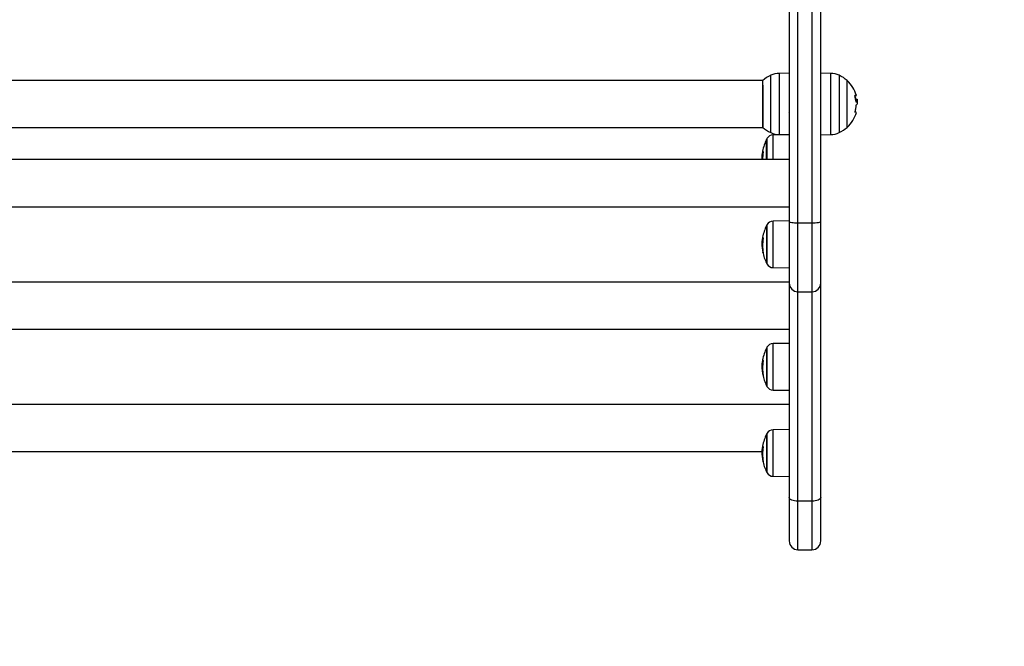
# Model space of a CAD drawing. Units: millimetres. Extents: x -7.4 to 15.1, y 0 to 15.9.
# Drawn here: x 5.4 to 5.9, y 4.8 to 5.2 of the extents above; entities that cross this region are included whole.
import ezdxf

# ---------------------------------------------------------------- set-up
doc = ezdxf.new("R2010")
doc.units = ezdxf.units.MM
doc.layers.add('DIASTASEIS', color=253, linetype='Continuous', lineweight=5)
doc.layers.add('Make2D$Visible$Tangents', color=8, linetype='Continuous')
doc.styles.get("Standard").update_dxf_attribs({"font": 'ARIALN.TTF'})
doc.dimstyles.get("Standard").update_dxf_attribs({"dimtxt": 0.18, "dimasz": 0.15, "dimexe": 0.18, "dimexo": 0.0625, "dimgap": 0.09, "dimtad": 0, "dimtih": 1, "dimtoh": 1, "dimzin": 0, "dimdsep": 46, "dimtxsty": 'Standard', "dimblk": 'OBLIQUE', "dimcen": 0.09, "dimadec": 0, "dimazin": 0, "dimtfac": 1, "dimtofl": 0, "dimtmove": 0, "dimatfit": 3, "dimfxl": 1, "dimtolj": 1, "dimtzin": 0, "dimarcsym": 0})

# ---------------------------------------------------------------- blocks, each defined once
blk = doc.blocks.new('_Oblique')
at = {"color": 0, "linetype": 'ByBlock', "lineweight": -2}
blk.add_line((-0.5, -0.5), (0.5, 0.5), dxfattribs=at)
blk = doc.blocks.new('*D45')
at = {"layer": 'Defpoints', "color": 0}
for p in [(6.832903983693996, 6.120102431273153), (1.686950827837563, 5.672606014553821), (6.832903983693996, 0.6475454622177494)]:
    blk.add_point(p, dxfattribs=at)
at = {"layer": 'DIASTASEIS', "color": 0, "lineweight": -2}
for p, q in [((6.832903983693996, 6.057602431273153), (6.832903983693996, 0.4675454622177495)), ((1.686950827837563, 5.610106014553821), (1.686950827837563, 0.4675454622177495)), ((1.686950827837563, 0.6475454622177494), (3.977649097443815, 0.6475454622177494)), ((6.832903983693996, 0.6475454622177494), (4.542205714087744, 0.6475454622177494))]:
    blk.add_line(p, q, dxfattribs=at)
at = {"layer": 'DIASTASEIS', "color": 0, "linetype": 'ByBlock', "lineweight": -2, "xscale": 0.15, "yscale": 0.15, "zscale": 0.15, "rotation": 180}
blk.add_blockref('_Oblique', (1.686950827837563, 0.6475454622177494), dxfattribs=at)
at = {"layer": 'DIASTASEIS', "color": 0, "linetype": 'ByBlock', "lineweight": -2, "xscale": 0.15, "yscale": 0.15, "zscale": 0.15}
blk.add_blockref('_Oblique', (6.832903983693996, 0.6475454622177494), dxfattribs=at)
at = {"layer": 'DIASTASEIS', "color": 0, "insert": (4.259927405765779, 0.6475454622177494), "char_height": 0.18, "attachment_point": 5}
blk.add_mtext('\\A1;5.15', dxfattribs=at)
blk = doc.blocks.new('*D46')
at = {"layer": 'Defpoints', "color": 0}
for p in [(2.651144542110387, 8.209292418512632), (8.774494417666574, 8.209292418512632), (2.356654227834724, 3.074095065835536)]:
    blk.add_point(p, dxfattribs=at)
at = {"layer": 'DIASTASEIS', "color": 0, "lineweight": -2}
for p, q in [((2.713644542110387, 8.209292418512632), (8.954494417666574, 8.209292418512632)), ((8.774494417666574, 8.209292418512632), (8.774494417666574, 5.823596879963988)), ((8.774494417666574, 3.074095065835536), (8.774494417666574, 5.45979060438418)), ((2.419154227834724, 3.074095065835536), (8.954494417666574, 3.074095065835536))]:
    blk.add_line(p, q, dxfattribs=at)
at = {"layer": 'DIASTASEIS', "color": 0, "linetype": 'ByBlock', "lineweight": -2, "xscale": 0.15, "yscale": 0.15, "zscale": 0.15}
for p, rotation in [((8.774494417666574, 8.209292418512632), 90), ((8.774494417666574, 3.074095065835536), 270)]:
    blk.add_blockref('_Oblique', p, dxfattribs=dict(at, rotation=rotation))
at = {"layer": 'DIASTASEIS', "color": 0, "insert": (8.774494417666574, 5.641693742174084), "char_height": 0.18, "attachment_point": 5}
blk.add_mtext('\\A1;5.15', dxfattribs=at)
blk = doc.blocks.new('*D47')
at = {"layer": 'Defpoints', "color": 0}
for p in [(8.339351632375951, 6.383559282637179), (0.1877517036259633, 5.692002388382207), (8.339351632375951, 0.180000000000291)]:
    blk.add_point(p, dxfattribs=at)
at = {"layer": 'DIASTASEIS', "color": 0, "lineweight": -2}
for p, q in [((8.339351632375951, 6.321059282637179), (8.339351632375951, 2.910449659054848e-13)), ((0.1877517036259633, 5.629502388382207), (0.1877517036259633, 2.910449659054848e-13)), ((0.1877517036259633, 0.180000000000291), (3.981273359678993, 0.180000000000291)), ((8.339351632375951, 0.180000000000291), (4.545829976322922, 0.180000000000291))]:
    blk.add_line(p, q, dxfattribs=at)
at = {"layer": 'DIASTASEIS', "color": 0, "linetype": 'ByBlock', "lineweight": -2, "xscale": 0.15, "yscale": 0.15, "zscale": 0.15, "rotation": 180}
blk.add_blockref('_Oblique', (0.1877517036259633, 0.180000000000291), dxfattribs=at)
at = {"layer": 'DIASTASEIS', "color": 0, "linetype": 'ByBlock', "lineweight": -2, "xscale": 0.15, "yscale": 0.15, "zscale": 0.15}
blk.add_blockref('_Oblique', (8.339351632375951, 0.180000000000291), dxfattribs=at)
at = {"layer": 'DIASTASEIS', "color": 0, "insert": (4.263551668000957, 0.180000000000291), "char_height": 0.18, "attachment_point": 5}
blk.add_mtext('\\A1;8.15', dxfattribs=at)
blk = doc.blocks.new('*D48')
at = {"layer": 'Defpoints', "color": 0}
for p in [(6.348385193412469, 9.801634098140312), (2.650654223362835, 1.074095065833717), (9.638613495137179, 1.074095065833717)]:
    blk.add_point(p, dxfattribs=at)
at = {"layer": 'DIASTASEIS', "color": 0, "lineweight": -2}
for p, q in [((6.410885193412469, 9.801634098140312), (9.818613495137178, 9.801634098140312)), ((9.638613495137179, 9.801634098140312), (9.638613495137179, 5.619767719776918)), ((9.638613495137179, 1.074095065833717), (9.638613495137179, 5.25596144419711)), ((2.713154223362835, 1.074095065833717), (9.818613495137178, 1.074095065833717))]:
    blk.add_line(p, q, dxfattribs=at)
at = {"layer": 'DIASTASEIS', "color": 0, "linetype": 'ByBlock', "lineweight": -2, "xscale": 0.15, "yscale": 0.15, "zscale": 0.15}
for p, rotation in [((9.638613495137179, 9.801634098140312), 90), ((9.638613495137179, 1.074095065833717), 270)]:
    blk.add_blockref('_Oblique', p, dxfattribs=dict(at, rotation=rotation))
at = {"layer": 'DIASTASEIS', "color": 0, "insert": (9.638613495137179, 5.437864581987014), "char_height": 0.18, "attachment_point": 5}
blk.add_mtext('\\A1;8.75', dxfattribs=at)
blk = doc.blocks.new('katopsh_s042')
at = {"color": 7, "linetype": 'Continuous', "lineweight": 25}
for p, q in [((853.8135295249635, 7553.237440397332), (853.8135295249635, 7553.048749615738)), ((853.8185296394045, 7553.047658850739), (853.8185296394045, 7553.236349691937)), ((853.8265295364076, 7553.236349691937), (853.8265295364076, 7553.047658850739)), ((853.8315296508486, 7553.048749615738), (853.8315296508486, 7553.17902641494)), ((853.8135295249635, 7553.133262505124), (853.8078153468782, 7553.133162786553)), ((853.8372440673525, 7553.133162786553), (853.8315296508486, 7553.133262505124)), ((853.7985673286134, 7553.129162540028), (853.0644920207674, 7553.129162540028)), ((853.7984557487184, 7553.102362503598), (853.7984557487184, 7553.129062523434)), ((853.7984557487184, 7553.126551260541), (853.7984557487184, 7553.102362503598)), ((853.8466034270937, 7553.102362503598), (853.8466034270937, 7553.129062523434)), ((853.8515816070253, 7553.118375649045), (853.8522997237856, 7553.118375649045)), ((853.8516331054384, 7553.117638279984), (853.8523831702882, 7553.117638279984)), ((853.8518481589967, 7553.115314175675), (853.8519163467104, 7553.115314175675)), ((853.8525011874849, 7553.116513123105), (853.8524775840456, 7553.116889645646)), ((853.8132946826631, 7553.111086716244), (853.8135295249635, 7553.110716690609)), ((853.0644920207674, 7553.102262546608), (853.7985673286134, 7553.102262546608)), ((853.8135295249635, 7553.098123719285), (853.8043387271578, 7553.098043551037)), ((853.8078153468782, 7553.098262300084), (853.8135295249635, 7553.098162521908)), ((853.8315296508486, 7553.098162521908), (853.8372440673525, 7553.098262300084)), ((853.8006325103456, 7553.083989133427), (853.8006325103456, 7553.095524181912)), ((853.7986886836702, 7553.087879409382), (853.7982786037142, 7553.087879409382)), ((853.8135295249635, 7553.083989133427), (853.0495295859987, 7553.083989133427)), ((853.7984052039797, 7553.08547454078), (853.7981021739656, 7553.08547454078)), ((853.0495295859987, 7553.057089140008), (853.8135295249635, 7553.057089140008)), ((853.8135295249635, 7553.048948099206), (853.8043387271578, 7553.048867930958)), ((853.8135295249635, 7553.048749615738), (853.8135295249635, 7553.013566066811)), ((853.8265295364076, 7553.047658850739), (853.8185296394045, 7553.047658850739)), ((853.8315296508486, 7553.013566066811), (853.8315296508486, 7553.048749615738)), ((853.8006325103456, 7553.046348561833), (853.8006325103456, 7553.024848570416)), ((853.7984052039797, 7553.036298920701), (853.7981021739656, 7553.036298920701)), ((853.7986886836702, 7553.038703789303), (853.7982786037142, 7553.038703789303)), ((853.7983663417513, 7553.03436516721), (853.7981434203798, 7553.03436516721)), ((853.8043387271578, 7553.022329201291), (853.8135295249635, 7553.022249033043)), ((853.8135295249635, 7553.014107992241), (853.0495295859987, 7553.014107992241)), ((853.8135295249635, 7553.013566066811), (853.8135295249635, 7552.891286482403)), ((853.8315296508486, 7552.891286482403), (853.8315296508486, 7553.013566066811)), ((853.8185296394045, 7553.008566011975), (853.8265295364076, 7553.008566011975)), ((853.0495295859987, 7552.987207998822), (853.8135295249635, 7552.987207998822)), ((853.8135295249635, 7552.97906695802), (853.8043387271578, 7552.978986789773)), ((853.8006325103456, 7552.976467420647), (853.8006325103456, 7552.95496742923)), ((853.7986886836702, 7552.968822648118), (853.7982786037142, 7552.968822648118)), ((853.7984052039797, 7552.966417779515), (853.7981021739656, 7552.966417779515)), ((853.7983663417513, 7552.964484026024), (853.7981434203798, 7552.964484026024)), ((853.8043387271578, 7552.952448060105), (853.8135295249635, 7552.952367891858)), ((853.8135295249635, 7552.944226851056), (853.0495295859987, 7552.944226851056)), ((853.8135295249635, 7552.929891337941), (853.8043387271578, 7552.929811169693)), ((853.8006325103456, 7552.927291800568), (853.8006325103456, 7552.905791809151)), ((853.0646987296755, 7552.917326857636), (853.7980633117372, 7552.917326857636)), ((853.7984052039797, 7552.917242159436), (853.7981021739656, 7552.917242159436)), ((853.7986886836702, 7552.919647028039), (853.7982786037142, 7552.919647028039)), ((853.7983663417513, 7552.915308405945), (853.7981434203798, 7552.915308405945)), ((853.8043387271578, 7552.903272440026), (853.8135295249635, 7552.903192271779)), ((853.8135295249635, 7552.891286482403), (853.8135295249635, 7552.866365422795)), ((853.8315296508486, 7552.866365422795), (853.8315296508486, 7552.891286482403)), ((853.8265295364076, 7552.889055480549), (853.8185296394045, 7552.889055480549)), ((853.8185296394045, 7552.861365427563), (853.8265295364076, 7552.861365427563))]:
    blk.add_line(p, q, dxfattribs=at)
at = {"color": 8, "linetype": 'Continuous', "lineweight": 25}
for p, q in [((853.803014788788, 7553.099356283734), (853.803014788788, 7553.132068802903)), ((853.8078153468782, 7553.133162786553), (853.8078153468782, 7553.105524828026)), ((853.8372440673525, 7553.115712513516), (853.8372440673525, 7553.133162786553)), ((853.8420443870241, 7553.132068802903), (853.8420443870241, 7553.099356283734)), ((853.8372440673525, 7553.098262300084), (853.8372440673525, 7553.115712513516)), ((853.8078153468782, 7553.105524828026), (853.8078153468782, 7553.098262300084)), ((853.8043387271578, 7553.097820987294), (853.8043387271578, 7553.098043551037)), ((853.8043387271578, 7553.083989133427), (853.8043387271578, 7553.097820987294)), ((853.8008544780428, 7553.095945109913), (853.8008544780428, 7553.083989133427)), ((853.798476967972, 7553.088709821293), (853.7984147407228, 7553.088709821293)), ((853.8008544780428, 7553.046769489834), (853.8008544780428, 7553.024427642415)), ((853.8043387271578, 7553.048645367215), (853.8043387271578, 7553.048867930958)), ((853.8043387271578, 7553.022329201291), (853.8043387271578, 7553.048645367215)), ((853.8185296394045, 7553.008566011975), (853.8185296394045, 7553.047658850739)), ((853.8265295364076, 7553.047658850739), (853.8265295364076, 7553.008566011975)), ((853.798476967972, 7553.039534201214), (853.7984147407228, 7553.039534201214)), ((853.7986786700899, 7553.031118561814), (853.7984998561556, 7553.031118561814)), ((853.7987048961336, 7553.030967940877), (853.798535857361, 7553.030967940877)), ((853.8185296394045, 7552.889055480549), (853.8185296394045, 7553.008566011975)), ((853.8265295364076, 7553.008566011975), (853.8265295364076, 7552.889055480549)), ((853.8008544780428, 7552.976888348649), (853.8008544780428, 7552.954546501229)), ((853.8043387271578, 7552.978764226029), (853.8043387271578, 7552.978986789773)), ((853.8043387271578, 7552.952448060105), (853.8043387271578, 7552.978764226029)), ((853.798476967972, 7552.969653060029), (853.7984147407228, 7552.969653060029)), ((853.7986786700899, 7552.961237420628), (853.7984998561556, 7552.961237420628)), ((853.7987048961336, 7552.961086799691), (853.798535857361, 7552.961086799691)), ((853.8043387271578, 7552.92958860595), (853.8043387271578, 7552.929811169693)), ((853.8043387271578, 7552.903272440026), (853.8043387271578, 7552.92958860595)), ((853.8008544780428, 7552.92771272857), (853.8008544780428, 7552.90537088115)), ((853.798476967972, 7552.92047743995), (853.7984147407228, 7552.92047743995)), ((853.7986786700899, 7552.912061800549), (853.7984998561556, 7552.912061800549)), ((853.7987048961336, 7552.911911179612), (853.798535857361, 7552.911911179612)), ((853.8185296394045, 7552.861365427563), (853.8185296394045, 7552.889055480549)), ((853.8265295364076, 7552.889055480549), (853.8265295364076, 7552.861365427563))]:
    blk.add_line(p, q, dxfattribs=at)
at = {"color": 7, "linetype": 'Continuous', "lineweight": 25, "flags": 128}
for points in [[(853.8510568477327, 7553.120591749737), (853.8514032699281, 7553.120591749737), (853.8516526557619, 7553.120591749737), (853.851803813141, 7553.120591690133), (853.8518557883913, 7553.120591690133), (853.8518081046755, 7553.120591690133), (853.8516612388307, 7553.120591690133), (853.8514159061128, 7553.120591690133), (853.8510735370332, 7553.120591690133)], [(853.8520241119081, 7553.116733719895), (853.8519924022371, 7553.116733898709), (853.8519599773103, 7553.116734077523), (853.8519263602907, 7553.116734196732), (853.8518917895967, 7553.116734375546), (853.8518562652284, 7553.11673455436), (853.8518197871858, 7553.116734733174), (853.8517821170503, 7553.116734911988), (853.8517437316591, 7553.116735090802)], [(853.8185296394045, 7553.047658850739), (853.8175542689974, 7553.047679831574), (853.8166163303072, 7553.047741880009), (853.8157518245393, 7553.047842671464), (853.814994130295, 7553.047978331635), (853.8143723346407, 7553.048143615315), (853.8139102794344, 7553.048332204411), (853.8136256076509, 7553.048536827157), (853.8135295249635, 7553.048749615738)], [(853.8315296508486, 7553.048749615738), (853.8314335681612, 7553.048536827157), (853.8311491347963, 7553.048332204411), (853.83068707959, 7553.048143615315), (853.8300652839357, 7553.047978331635), (853.8293075896913, 7553.047842671464), (853.8284430839235, 7553.047741880009), (853.8275051452333, 7553.047679831574), (853.8265295364076, 7553.047658850739)], [(853.8185296394045, 7552.889055480549), (853.8175542689974, 7552.889098395894), (853.8166163303072, 7552.889225353787), (853.8157518245393, 7552.889431466649), (853.814994130295, 7552.889708985875), (853.8143723346407, 7552.89004706342), (853.8139102794344, 7552.890432705472), (853.8136256076509, 7552.890851249287), (853.8135295249635, 7552.891286482403)], [(853.8315296508486, 7552.891286482403), (853.8314335681612, 7552.890851249287), (853.8311491347963, 7552.890432705472), (853.83068707959, 7552.89004706342), (853.8300652839357, 7552.889708985875), (853.8293075896913, 7552.889431466649), (853.8284430839235, 7552.889225353787), (853.8275051452333, 7552.889098395894), (853.8265295364076, 7552.889055480549)]]:
    blk.add_lwpolyline(points, dxfattribs=at)
at = {"color": 7, "linetype": 'Continuous', "lineweight": 25}
for centre, radius, start, end in [((853.8105296429244, 7553.115712530624), 0.01799999999999994, 114.676367399907, 132.1264157857651), ((853.8080246890645, 7553.12116461336), 0.01200000000000201, 91.0000000096701, 114.676367399907), ((853.8370345967855, 7553.12116461336), 0.01200000000000108, 65.32363260009305, 88.99999999032991), ((853.8345296429256, 7553.115712530624), 0.01799999999999994, 47.87358421423492, 65.32363260009305), ((853.8345296429256, 7553.115712530624), 0.0179999999999982, 15.72766168243176, 47.87358421423492), ((853.8345495458493, 7553.115654648943), 0.01718000564896526, 4.134460023831792, 16.13821040051557), ((853.8337796429264, 7553.115712530624), 0.01800000000000244, 7.892863777418675, 15.72766168243176), ((853.8345318257311, 7553.115883904528), 0.01728839446906098, 344.1677107456438, 357.6149500911019), ((853.8345296429256, 7553.115712530624), 0.01799999999999945, 3.74568442514782, 7.89286375163987), ((853.8345296429256, 7553.115712530624), 0.01800000000000065, 312.1264157857651, 344.5560681633892), ((853.8337796429264, 7553.115712530624), 0.01800000000000361, 344.5560681633892, 350.586243049268), ((853.851259710777, 7553.108689099792), 0.002314685372643052, 74.46540352331033, 92.31328946363587), ((853.8105296429244, 7553.115712530624), 0.01800000000000077, 227.8735842142349, 245.323632600093), ((853.8043737030753, 7553.094043687962), 0.004000000000002217, 90.5000000392581, 151.6172580568341), ((853.8080246890645, 7553.110260447887), 0.01200000000000127, 245.323632600093, 268.9999999903299), ((853.8370345967855, 7553.110260447887), 0.01200000000000111, 271.0000000096701, 294.676367399907), ((853.8345296429256, 7553.115712530624), 0.01800000000000052, 294.676367399907, 312.1264157857651), ((853.821529642923, 7553.084774183016), 0.0235000000000001, 152.7775230056625, 170.0866399811918), ((853.8215296430976, 7553.084774183016), 0.02350000000000106, 151.6172580568341, 152.7775230056625), ((853.8201856700184, 7553.084714348975), 0.02213452419550882, 169.6006133784501, 171.7789810496959), ((853.8206430275573, 7553.084068955211), 0.02228255082122606, 169.3808842636525, 180.2052485564667), ((853.7994937478402, 7553.089124991642), 0.001095964440649257, 196.5362285032434, 226.8350037259187), ((853.8215296430976, 7553.035598564446), 0.02350000000000106, 151.6172580568341, 152.7775230056625), ((853.8043737030753, 7553.044868069393), 0.004000000000000715, 90.5000000392581, 151.6172580568341), ((853.821529642923, 7553.035598564446), 0.02350000000000205, 152.7775230056625, 170.0866399811918), ((853.8201856700184, 7553.035538728896), 0.02213452419550882, 169.6006133784501, 171.7789810496959), ((853.8207600314204, 7553.034882069647), 0.02239962932010209, 169.4077135292455, 190.4822386114356), ((853.7994937478402, 7553.039949371563), 0.001095964440649257, 196.5362285032434, 226.8350037259187), ((853.8206899243855, 7553.035314632749), 0.0226110697077998, 183.8027747870173, 190.445964597004), ((853.8207500318608, 7553.035204215458), 0.0226221768311975, 182.1255670015057, 190.4049379665066), ((853.799250308301, 7553.031368534574), 0.0008223234189167923, 180.9255198328097, 198.1946731290811), ((853.821529642923, 7553.035598564446), 0.02350000000000438, 190.7447316244979, 207.2224769943375), ((853.7996865913888, 7553.031632149577), 0.001328669256889538, 209.9937297208445, 224.3428911297667), ((853.8215296430976, 7553.035598564446), 0.02350000000000314, 207.2224769943375, 208.3827419431659), ((853.8043737030753, 7553.0263290595), 0.004000000000000184, 208.3827419431659, 269.4999999607419), ((853.818529642926, 7553.01356603892), 0.005000000000001819, 180, 270), ((853.826529642924, 7553.01356603892), 0.005, 270, 0), ((853.821529642923, 7552.965717422269), 0.02350000000000026, 152.7775230056625, 170.0866399811918), ((853.8215296430976, 7552.965717422269), 0.02350000000000309, 151.6172580568341, 152.7775230056625), ((853.8043737030753, 7552.974986927215), 0.004000000000000184, 90.5000000392581, 151.6172580568341), ((853.8201856700184, 7552.96565758771), 0.02213452419550882, 169.6006133784501, 171.7789810496959), ((853.8207600314204, 7552.965000928461), 0.02239962932010209, 169.4077135292455, 190.4822386114356), ((853.7994937478402, 7552.970068230377), 0.001095964440649257, 196.5362285032434, 226.8350037259187), ((853.8206899243855, 7552.965433491563), 0.02261106970779801, 183.8027747870173, 190.445964597004), ((853.8207500318608, 7552.965323074272), 0.0226221768311975, 182.1255670015057, 190.4049379665066), ((853.799250308301, 7552.961487393388), 0.000822323418915053, 180.9255198328097, 198.1946731290811), ((853.821529642923, 7552.965717422269), 0.0235000000000026, 190.7447316244979, 207.2224769943375), ((853.7996865913888, 7552.961751008391), 0.001328669256889538, 209.9937297208445, 224.3428911297667), ((853.8215296430976, 7552.965717422269), 0.02350000000000434, 207.2224769943375, 208.3827419431659), ((853.8043737030753, 7552.956447917322), 0.004000000000000715, 208.3827419431659, 269.4999999607419), ((853.8043737030753, 7552.925811308645), 0.004000000000002217, 90.5000000392581, 151.6172580568341), ((853.821529642923, 7552.916541803699), 0.02350000000000026, 152.7775230056625, 170.0866399811918), ((853.8215296430976, 7552.916541803699), 0.02350000000000268, 151.6172580568341, 152.7775230056625), ((853.8201856700184, 7552.916481967631), 0.02213452419550882, 169.6006133784501, 171.7789810496959), ((853.8207600314204, 7552.915825308382), 0.02239962932010209, 169.4077135292455, 190.4822386114356), ((853.7994937478402, 7552.920892610298), 0.001095964440649257, 196.5362285032434, 226.8350037259187), ((853.8206899243855, 7552.916257871484), 0.02261106970779801, 183.8027747870173, 190.445964597004), ((853.8207500318608, 7552.916147454193), 0.0226221768311975, 182.1255670015057, 190.4049379665066), ((853.799250308301, 7552.912311773309), 0.000822323418915053, 180.9255198328097, 198.1946731290811), ((853.821529642923, 7552.916541803699), 0.02350000000000158, 190.7447316244979, 207.2224769943375), ((853.7996865913888, 7552.912575388312), 0.001328669256889538, 209.9937297208445, 224.3428911297667), ((853.8215296430976, 7552.916541803699), 0.02350000000000434, 207.2224769943375, 208.3827419431659), ((853.8043737030753, 7552.907272298753), 0.004000000000002217, 208.3827419431659, 269.4999999607419), ((853.818529642926, 7552.866365422798), 0.005, 180, 270), ((853.826529642924, 7552.866365422798), 0.005, 270, 0)]:
    blk.add_arc(centre, radius, start, end, dxfattribs=at)
for points, knots in [([(853.8510525561983, 7553.120429923127), (853.8510496966414, 7553.120440363147), (853.8510440257783, 7553.120461067022), (853.8510383026883, 7553.120491628688), (853.8510350601505, 7553.120520090189), (853.8510338189776, 7553.120545122981), (853.8510362937272, 7553.120565605755), (853.8510419952295, 7553.120586128091), (853.8510509195007, 7553.120589505912), (853.8510568477327, 7553.120591749737)], [0, 0, 0, 0, 0.126195283748961, 0.2502611334432459, 0.3756427439527352, 0.5002339657486642, 0.6247742671647548, 0.7507443434559149, 1, 1, 1, 1]), ([(853.8516047336275, 7553.118183781693), (853.8516072842799, 7553.118175766847), (853.8516311090284, 7553.118100902998), (853.8516321636894, 7553.117856509219), (853.8516331054384, 7553.117638279984)], [0, 0, 0, 0, 0.1070589591859548, 1, 1, 1, 1]), ([(853.8517437316591, 7553.116735090802), (853.8517374218504, 7553.116737439429), (853.8517248399335, 7553.116742122648), (853.851706534952, 7553.116777502429), (853.8516948009315, 7553.116821086565), (853.8516874893508, 7553.116861353361), (853.8516857197214, 7553.116882698029), (853.8516848422701, 7553.116893281529)], [0, 0, 0, 0, 0.2503828782020068, 0.4992695548458786, 0.7486965792354962, 0.8753941811030239, 1, 1, 1, 1]), ([(853.8518052436525, 7553.115164448807), (853.8518058423801, 7553.115175034151), (853.8518070423493, 7553.115196249338), (853.8518122390019, 7553.115236301276), (853.8518224849363, 7553.115279254461), (853.8518386370056, 7553.115313603029), (853.8518503826131, 7553.115317201439), (853.8518562652284, 7553.115319003651)], [0, 0, 0, 0, 0.1250288371857798, 0.2505832631710601, 0.5000353072683628, 0.7495999131379285, 1, 1, 1, 1]), ([(853.8518562652284, 7553.115319003651), (853.852039628026, 7553.115347489883), (853.8524062429174, 7553.115404445149), (853.8524695456695, 7553.116143638188), (853.8525011874849, 7553.116513123105)], [0, 0, 0, 0, 0.5001509797920056, 1, 1, 1, 1]), ([(853.8523831702882, 7553.117638279984), (853.8523678247552, 7553.117382212205), (853.8523372114473, 7553.116871374198), (853.8521283015402, 7553.116779526897), (853.8520241119081, 7553.116733719895)], [0, 0, 0, 0, 0.5012700245483813, 0.9999999999999999, 0.9999999999999999, 0.9999999999999999, 0.9999999999999999]), ([(853.8522997237856, 7553.118375649045), (853.8523240026338, 7553.118328397633), (853.8523724614683, 7553.118234087218), (853.852379605542, 7553.117836612093), (853.8523831702882, 7553.117638279984)], [0, 0, 0, 0, 0.501020073256373, 1, 1, 1, 1]), ([(853.8511662818605, 7553.111001898835), (853.8511633532039, 7553.111002619497), (853.8511575500129, 7553.111004047501), (853.851151428386, 7553.111014194755), (853.8511470070193, 7553.111029645156), (853.8511452680946, 7553.111050678443), (853.8511465954402, 7553.111076289417), (853.8511501921535, 7553.111105031243), (853.8511558300893, 7553.111135975837), (853.8511615092143, 7553.111156757243), (853.8511643745119, 7553.111167242119)], [0, 0, 0, 0, 0.1258797778533822, 0.2494331116703061, 0.3751345259282877, 0.4996190035001519, 0.6242919714422084, 0.7497363701053121, 0.8737341013005467, 1, 1, 1, 1]), ([(853.7983601428682, 7553.088681091855), (853.7982698066194, 7553.088080529957), (853.798089723547, 7553.086883324692), (853.7980590486591, 7553.085724081875), (853.7980437614137, 7553.085146357605)], [0, 0, 0, 0, 0.5016365332527734, 1, 1, 1, 1]), ([(853.7981021739656, 7553.08547454078), (853.7981095738946, 7553.085867332564), (853.7981243383697, 7553.086651038238), (853.7982272641425, 7553.087470606943), (853.7982786037142, 7553.087879409382)], [0, 0, 0, 0, 0.5011980860506158, 1, 1, 1, 1]), ([(853.7983849384004, 7553.088833620141), (853.7983841998253, 7553.088828260915), (853.7983827199973, 7553.08881752304), (853.7983766001457, 7553.08877861931), (853.7983689438302, 7553.08873133679), (853.7983630675558, 7553.088697788971), (853.7983601428682, 7553.088681091855)], [0, 0, 0, 0, 0.249244626325919, 0.4993924929628414, 0.7508421578045565, 1, 1, 1, 1]), ([(853.7984147407228, 7553.088709821293), (853.7984177875264, 7553.088725887189), (853.798423904293, 7553.088758141147), (853.7984326074297, 7553.088793745111), (853.798439998584, 7553.088816600321), (853.7984420766957, 7553.088814235359), (853.7984431125337, 7553.088813056538)], [0, 0, 0, 0, 0.2488103963792181, 0.4995127782793072, 0.7505310865639507, 1, 1, 1, 1]), ([(853.7987439967806, 7553.088325609753), (853.7987464505754, 7553.088320885036), (853.7987501410539, 7553.088313779114), (853.7987522752414, 7553.088292219216), (853.7987528413437, 7553.088272531572), (853.7987518404084, 7553.088250202981), (853.7987489530356, 7553.088217621083), (853.7987448467761, 7553.088192222637), (853.7987420894319, 7553.08817516763)], [0, 0, 0, 0, 0.2489295364764972, 0.3743872386631351, 0.4993115546970111, 0.6267769553067669, 0.7493814280782527, 1, 1, 1, 1]), ([(853.7980437614137, 7553.085146357605), (853.7980453663154, 7553.084808531858), (853.7980471319574, 7553.084436870932), (853.7980704841325, 7553.084026493289), (853.7980726100618, 7553.083989133427)], [0, 0, 0, 0, 0.9089622363427492, 1, 1, 1, 1]), ([(853.7981293536836, 7553.083989133427), (853.7981230440387, 7553.084168951225), (853.7981051969768, 7553.084677572316), (853.7981033609108, 7553.085161621953), (853.7981021739656, 7553.08547454078)], [0, 0, 0, 0, 0.3535397987540064, 1, 1, 1, 1]), ([(853.7983601428682, 7553.039505471776), (853.7982698066194, 7553.038904909878), (853.798089723547, 7553.037707704613), (853.7980590486591, 7553.036548461796), (853.7980437614137, 7553.035970737526)], [0, 0, 0, 0, 0.5016365332527734, 1, 1, 1, 1]), ([(853.7980437614137, 7553.035970737526), (853.7980479790026, 7553.03562812534), (853.7980563932001, 7553.034944605121), (853.7981045967467, 7553.034190919569), (853.7981286384279, 7553.033815016339)], [0, 0, 0, 0, 0.5012466007364229, 1, 1, 1, 1]), ([(853.7981021739656, 7553.036298920701), (853.7981095738983, 7553.036691712511), (853.7981243383806, 7553.037475418342), (853.7982272641425, 7553.03829498689), (853.7982786037142, 7553.038703789303)], [0, 0, 0, 0, 0.5011980209908192, 1, 1, 1, 1]), ([(853.7981434203798, 7553.03436516721), (853.7981313603491, 7553.03469607325), (853.79810728848, 7553.035356562895), (853.7981038765288, 7553.035985220999), (853.7981021739656, 7553.036298920701)], [0, 0, 0, 0, 0.501001102301447, 1, 1, 1, 1]), ([(853.7983849384004, 7553.039658000062), (853.7983841999308, 7553.039652641507), (853.7983827205103, 7553.039641906439), (853.7983766011753, 7553.039603005526), (853.798368942706, 7553.03955571003), (853.7983630673884, 7553.039522167845), (853.7983601428682, 7553.039505471776)], [0, 0, 0, 0, 0.2493093621245837, 0.4994543011476708, 0.7508467220428575, 1, 1, 1, 1]), ([(853.7984147407228, 7553.039534201214), (853.7984177873445, 7553.039550266358), (853.7984239031252, 7553.039582515527), (853.7984326084738, 7553.039618129781), (853.7984400002538, 7553.039640982749), (853.7984420770485, 7553.039638616347), (853.7984431125337, 7553.039637436459)], [0, 0, 0, 0, 0.248786420444822, 0.499413857367761, 0.750407976958607, 1, 1, 1, 1]), ([(853.7987439967806, 7553.039149989674), (853.7987464508483, 7553.039145261756), (853.7987501426401, 7553.039138149285), (853.7987522747467, 7553.039116603598), (853.7987528415729, 7553.039096915521), (853.7987518398991, 7553.039074575733), (853.7987489535813, 7553.03904200693), (853.7987448468962, 7553.039016604315), (853.7987420894319, 7553.038999547551)], [0, 0, 0, 0, 0.2488680281144899, 0.374385999505094, 0.4993133173037769, 0.6267459028325847, 0.7493759048950797, 1, 1, 1, 1]), ([(853.7984536029512, 7553.031215061734), (853.7984564310104, 7553.031198857614), (853.7984620793982, 7553.031166493684), (853.7984682970241, 7553.031130242716), (853.7984703675143, 7553.031112397442), (853.7984705457316, 7553.031108464443), (853.7984695881355, 7553.031110652093), (853.7984691001589, 7553.031111766884)], [0, 0, 0, 0, 0.2497848841924223, 0.4988867314402802, 0.7491168616379168, 0.8721539526716641, 1, 1, 1, 1]), ([(853.798535857361, 7553.030967940877), (853.7985349779233, 7553.030969912523), (853.7985332174471, 7553.0309738594), (853.798527923344, 7553.030989726084), (853.7985204895563, 7553.031019791661), (853.798509349414, 7553.031067400807), (853.7985030224158, 7553.031101498237), (853.7984998561556, 7553.031118561814)], [0, 0, 0, 0, 0.1252048208754456, 0.2506372861762688, 0.5001645924567302, 0.7498644373412238, 1, 1, 1, 1]), ([(853.7987342216188, 7553.030806889126), (853.7987368723702, 7553.030790676418), (853.7987408201666, 7553.030766530601), (853.7987437343259, 7553.030740369376), (853.798744750919, 7553.030724045654), (853.7987441256305, 7553.030711424336), (853.7987423629606, 7553.030700317923), (853.7987387750222, 7553.030702207258), (853.798736367386, 7553.030703475068)], [0, 0, 0, 0, 0.2502217550249319, 0.372658800741888, 0.4995251327679675, 0.6269723573550255, 0.7496853968660973, 1, 1, 1, 1]), ([(853.7983601428682, 7552.96962433059), (853.7982698066194, 7552.969023768692), (853.798089723547, 7552.967826563427), (853.7980590486591, 7552.96666732061), (853.7980437614137, 7552.966089596341)], [0, 0, 0, 0, 0.5016365332527734, 1, 1, 1, 1]), ([(853.7981021739656, 7552.966417779515), (853.7981095739201, 7552.966810571489), (853.7981243384643, 7552.967594278264), (853.7982272641425, 7552.968413845857), (853.7982786037142, 7552.968822648118)], [0, 0, 0, 0, 0.5011976263710135, 1, 1, 1, 1]), ([(853.7983849384004, 7552.969776858876), (853.798384200109, 7552.969771501444), (853.7983827212233, 7552.969760769894), (853.7983766001894, 7552.969721858172), (853.7983689433208, 7552.96967457254), (853.7983630674903, 7552.969641027301), (853.7983601428682, 7552.96962433059)], [0, 0, 0, 0, 0.2493340612160979, 0.4994446649186611, 0.7508550223679737, 1, 1, 1, 1]), ([(853.7984147407228, 7552.969653060029), (853.7984177873918, 7552.969669125387), (853.7984239034272, 7552.969701375773), (853.7984326079863, 7552.969736986412), (853.7984399994098, 7552.969759840263), (853.7984420768703, 7552.969757474611), (853.7984431125337, 7552.969756295273)], [0, 0, 0, 0, 0.2488082601580119, 0.4994698792579774, 0.7504728010609225, 0.9999999999999999, 0.9999999999999999, 0.9999999999999999, 0.9999999999999999]), ([(853.7987439967806, 7552.969268848488), (853.7987464508956, 7552.969264120351), (853.7987501429202, 7552.969257007227), (853.7987522748303, 7552.969235460051), (853.7987528415802, 7552.969215777037), (853.7987518399136, 7552.969193434222), (853.798748953574, 7552.969160865927), (853.7987448468925, 7552.969135463203), (853.7987420894319, 7552.969118406365)], [0, 0, 0, 0, 0.2488367989875743, 0.3743560388143849, 0.4993082575572775, 0.6267421308706437, 0.7493733721846408, 1, 1, 1, 1]), ([(853.7980437614137, 7552.966089596341), (853.7980479790026, 7552.965746984154), (853.7980563932001, 7552.965063463936), (853.7981045967467, 7552.964309778384), (853.7981286384279, 7552.963933875153)], [0, 0, 0, 0, 0.5012466007364229, 1, 1, 1, 1]), ([(853.7981434203798, 7552.964484026024), (853.7981313603491, 7552.964814932364), (853.7981072884327, 7552.965475423867), (853.7981038765142, 7552.96610408013), (853.7981021739656, 7552.966417779515)], [0, 0, 0, 0, 0.5010001456045711, 1, 1, 1, 1]), ([(853.7984536029512, 7552.961333920548), (853.7984564310796, 7552.961317715977), (853.7984620798929, 7552.961285349487), (853.7984682963038, 7552.961249106292), (853.798470367638, 7552.961231255215), (853.7984705457097, 7552.9612273234), (853.7984695881282, 7552.961229510955), (853.7984691001589, 7552.961230625699)], [0, 0, 0, 0, 0.249786884279275, 0.4989163088355664, 0.7491148527570823, 0.8721529289780195, 0.9999999999999999, 0.9999999999999999, 0.9999999999999999, 0.9999999999999999]), ([(853.798535857361, 7552.961086799691), (853.7985349781452, 7552.961088770631), (853.7985332185785, 7552.961092715049), (853.7985279217032, 7552.961108590235), (853.7985204909423, 7552.961138645117), (853.7985093488646, 7552.961186262003), (853.7985030222922, 7552.961220357517), (853.7984998561556, 7552.961237420628)], [0, 0, 0, 0, 0.1252375773795615, 0.250636343978927, 0.5001855285435418, 0.7498676734118553, 1, 1, 1, 1]), ([(853.7987342216188, 7552.960925747941), (853.7987368723484, 7552.96090953548), (853.7987408200429, 7552.960885390455), (853.7987437343222, 7552.960859228092), (853.7987447509772, 7552.960842904628), (853.7987441253467, 7552.960830281444), (853.7987423640739, 7552.960819179929), (853.7987387751932, 7552.960821067498), (853.798736367386, 7552.960822333882)], [0, 0, 0, 0, 0.2502412764889345, 0.3726813899258273, 0.4995509006497737, 0.6270013184892453, 0.7497524619841168, 1, 1, 1, 1]), ([(853.7983601428682, 7552.920448710511), (853.7982698066194, 7552.919848148613), (853.798089723547, 7552.918650943348), (853.7980590486591, 7552.917491700531), (853.7980437614137, 7552.916913976262)], [0, 0, 0, 0, 0.5016365332527734, 1, 1, 1, 1]), ([(853.7981021739656, 7552.917242159436), (853.7981095738946, 7552.91763495122), (853.7981243383697, 7552.918418656895), (853.7982272641425, 7552.9192382256), (853.7982786037142, 7552.919647028039)], [0, 0, 0, 0, 0.5011980860506158, 1, 1, 1, 1]), ([(853.7981434203798, 7552.915308405945), (853.7981313603491, 7552.915639312288), (853.7981072884327, 7552.916299803805), (853.7981038765142, 7552.916928460055), (853.7981021739656, 7552.917242159436)], [0, 0, 0, 0, 0.5010001376482359, 1, 1, 1, 1]), ([(853.7983849384004, 7552.920601238797), (853.7983841998253, 7552.920595879571), (853.7983827199973, 7552.920585141696), (853.7983766001457, 7552.920546237966), (853.7983689438302, 7552.920498955446), (853.7983630675558, 7552.920465407627), (853.7983601428682, 7552.920448710511)], [0, 0, 0, 0, 0.249244626325919, 0.4993924929628414, 0.7508421578045565, 1, 1, 1, 1]), ([(853.7984147407228, 7552.92047743995), (853.7984177875264, 7552.920493505845), (853.798423904293, 7552.920525759803), (853.7984326074297, 7552.920561363767), (853.798439998584, 7552.920584218978), (853.7984420766957, 7552.920581854015), (853.7984431125337, 7552.920580675194)], [0, 0, 0, 0, 0.2488103963792181, 0.4995127782793072, 0.7505310865639507, 1, 1, 1, 1]), ([(853.7987439967806, 7552.920093228409), (853.798746450761, 7552.920088501604), (853.7987501421926, 7552.920081391251), (853.7987522751359, 7552.920059838002), (853.7987528413728, 7552.920040150192), (853.7987518404011, 7552.920017821646), (853.7987489530392, 7552.919985239733), (853.7987448467798, 7552.919959841292), (853.7987420894319, 7552.919942786286)], [0, 0, 0, 0, 0.2488281483366264, 0.3743027862485722, 0.4992439660051513, 0.6267265733624673, 0.7493475966974991, 1, 1, 1, 1]), ([(853.7980437614137, 7552.916913976262), (853.7980479790026, 7552.916571364075), (853.7980563932001, 7552.915887843857), (853.7981045967467, 7552.915134158305), (853.7981286384279, 7552.914758255074)], [0, 0, 0, 0, 0.5012466007364229, 1, 1, 1, 1]), ([(853.7984536029512, 7552.912158300469), (853.7984564310177, 7552.912142096183), (853.7984620794091, 7552.912109731919), (853.7984682964129, 7552.912073486698), (853.7984703677944, 7552.912055629597), (853.79847054631, 7552.912051703876), (853.7984695880518, 7552.912053891701), (853.7984691001589, 7552.91205500562)], [0, 0, 0, 0, 0.2497834180566446, 0.4988838031778741, 0.7490452866025897, 0.8722279219963042, 1, 1, 1, 1]), ([(853.798535857361, 7552.911911179612), (853.7985349781452, 7552.911913150555), (853.7985332186004, 7552.911917094933), (853.7985279222089, 7552.911932968508), (853.7985204918627, 7552.911963021003), (853.7985093484353, 7552.912010643975), (853.7985030222085, 7552.912044737793), (853.7984998561556, 7552.912061800549)], [0, 0, 0, 0, 0.1252623532386769, 0.2506831290427898, 0.5002382945241867, 0.749886839054922, 1, 1, 1, 1]), ([(853.7987342216188, 7552.911750127862), (853.7987368723702, 7552.911733915836), (853.7987408201702, 7552.911709771038), (853.7987437346533, 7552.911683602121), (853.7987447509772, 7552.911667294659), (853.7987441244591, 7552.911654651555), (853.7987423657473, 7552.911643567161), (853.7987387754588, 7552.911645450567), (853.798736367386, 7552.911646713803)], [0, 0, 0, 0, 0.2502069711904734, 0.3726367829680173, 0.4995521509814566, 0.6269276152568051, 0.749773516888569, 0.9999999999999999, 0.9999999999999999, 0.9999999999999999, 0.9999999999999999])]:
    blk.add_open_spline(points, degree=3, knots=knots, dxfattribs=at)
blk = doc.blocks.new('KATOPSIS042')
at = {"layer": 'Make2D$Visible$Tangents', "color": 6}
blk.add_blockref('katopsh_s042', (0, 0), dxfattribs=at)

msp = doc.modelspace()

# ---------------------------------------------------------------- block references
msp.add_blockref('KATOPSIS042', (-847.9908756803593, -7547.999197947021))

# ---------------------------------------------------------------- dimensions: what is measured, and where the dimension line sits
at = {"layer": 'DIASTASEIS'}
for base, p1, p2, text, picture, middle in [((9.638613495137179, 1.074095065833717), (6.348385193412469, 9.801634098140312), (2.650654223362835, 1.074095065833717), '8.75', '*D48', (9.638613495137179, 5.437864581987014)), ((8.774494417666574, 8.209292418512632), (2.356654227834724, 3.074095065835536), (2.651144542110387, 8.209292418512632), '5.15', '*D46', (8.774494417666574, 5.641693742174084))]:
    dim = msp.add_linear_dim(base=base, p1=p1, p2=p2, angle=90, text=text, dimstyle='Standard', override={"dimdec": 2, "dimtmove": 2}, dxfattribs=at)
    dim.commit()
    dim.dimension.update_dxf_attribs({"geometry": picture, "text_midpoint": middle})
for base, p1, p2, picture, middle in [((8.339351632375951, 0.180000000000291), (0.1877517036259633, 5.692002388382207), (8.339351632375951, 6.383559282637179), '*D47', (4.263551668000957, 0.180000000000291)), ((6.832903983693996, 0.6475454622177494), (1.686950827837563, 5.672606014553821), (6.832903983693996, 6.120102431273153), '*D45', (4.259927405765779, 0.6475454622177494))]:
    dim = msp.add_linear_dim(base=base, p1=p1, p2=p2, dimstyle='Standard', override={"dimdec": 2, "dimtmove": 2}, dxfattribs=at)
    dim.commit()
    dim.dimension.update_dxf_attribs({"geometry": picture, "text_midpoint": middle})

doc.saveas('drawing.dxf')
